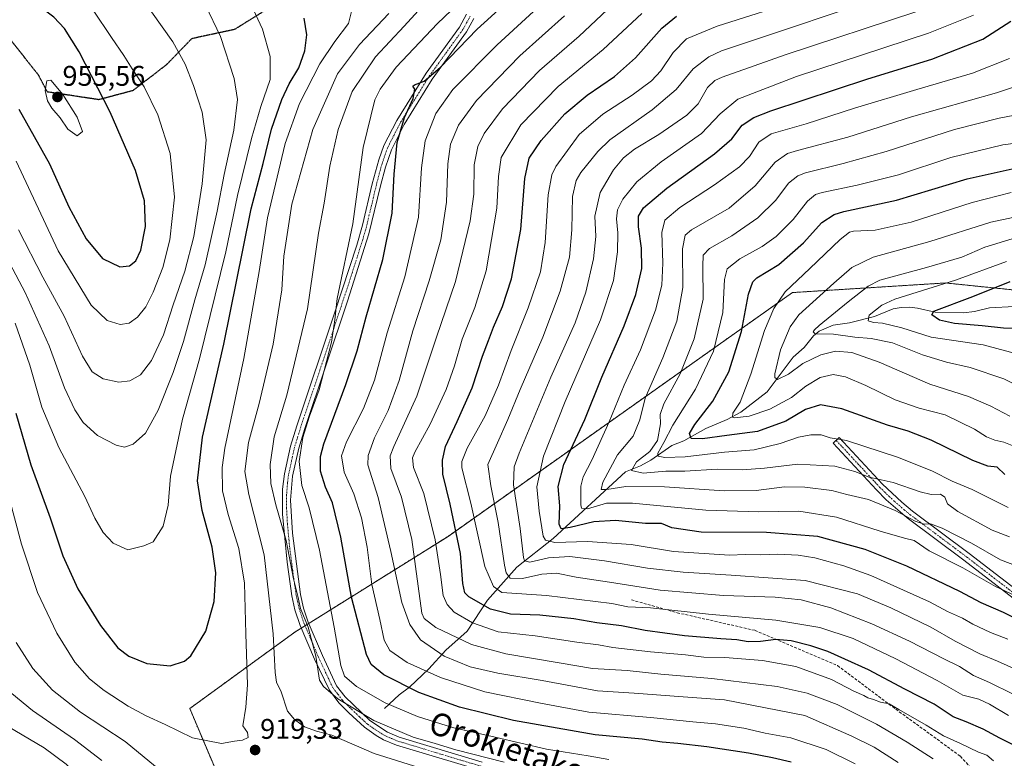
# Model space of a CAD drawing. Units: metres. Extents: x 600085 to 603513, y 4766179 to 4768543.
# Drawn here: x 601438 to 601784, y 4768152 to 4768412 of the extents above; entities that cross this region are included whole.
import ezdxf
from ezdxf.enums import TextEntityAlignment as Align

# ---------------------------------------------------------------- set-up
doc = ezdxf.new("R2010")
doc.units = ezdxf.units.M
doc.header["$MEASUREMENT"] = 0
for name, pattern in [('TRAZO_Y_PUNTO', [1, 0.5, -0.25, 0, -0.25]), ('TRAZOS', [0.75, 0.5, -0.25]), ('TRAZOS2', [0.375, 0.25, -0.125]), ('TRAZOSX2', [1.5, 1, -0.5])]:
    doc.linetypes.add(name, pattern=pattern)
for name, color, linetype, lineweight in [('Arbolado forestal', 92, 'TRAZOS', 0), ('Arbolado forestal CxS', 92, 'Continuous', 0), ('Camino', 19, 'Continuous', 0), ('Camino Cxs', 19, 'Continuous', 0), ('Camino eje', 39, 'TRAZO_Y_PUNTO', 13), ('Carátula', 7, 'Continuous', 5), ('Corriente natural lineal', 142, 'Continuous', 13), ('Curva de nivel maestra', 36, 'Continuous', 30), ('Curva de nivel normal', 36, 'Continuous', 0), ('Punto de cota en terreno', 7, 'Continuous', 0), ('Ruta', 19, 'TRAZOS2', 30), ('Rótulo de punto de cota en terreno', 19, 'Continuous', 0), ('Senda', 19, 'TRAZOSX2', 0), ('Texto cartográfico', 19, 'Continuous', 0)]:
    doc.layers.add(name, color=color, linetype=linetype, lineweight=lineweight)
doc.styles.add('Arial', font='txt', dxfattribs={"height": 0.2})

# ---------------------------------------------------------------- blocks, each defined once
blk = doc.blocks.new('*U151')
at = {"layer": 'Arbolado forestal CxS', "color": 92, "linetype": 'Continuous', "lineweight": 0}
blk.add_polyline3d([(601829.35, 4768312.75, 796.43), (601763.67, 4768319.49, 804.85), (601709.77, 4768316.12, 818.28), (601588.51, 4768230.23, 877.24), (601534.62, 4768196.55, 911.32), (601497.57, 4768169.6, 922.11), (601516.09, 4768125.81, 919.01), (601583.46, 4768114.03, 931.09), (601672.72, 4768087.08, 934.62), (601760.29, 4768055.08, 919.26), (601829.34, 4768019.71, 905.95)], dxfattribs=at)
blk = doc.blocks.new('*U152')
at = {"layer": 'Curva de nivel normal', "color": 36, "linetype": 'Continuous', "lineweight": 0}
blk.add_polyline3d([(601436.15, 4768305.28, 930), (601441.24, 4768290.52, 930), (601445.48, 4768275.78, 930), (601451.5, 4768261.59, 930), (601460.61, 4768244.26, 930), (601464.15, 4768236.67, 930), (601467.11, 4768231.6, 930), (601470.61, 4768227.8, 930), (601475.77, 4768225.55, 930), (601481.46, 4768226.91, 930), (601484.66, 4768228.36, 930), (601488.23, 4768233.89, 930), (601489.98, 4768241.28, 930), (601490.78, 4768251.4, 930), (601494.98, 4768271.49, 930), (601501.06, 4768292.75, 930), (601510.27, 4768330.41, 930), (601514.33, 4768350.32, 930), (601519.33, 4768370.4, 930), (601522.65, 4768381.6, 930), (601525.85, 4768391.19, 930), (601525.91, 4768399.3, 930), (601523.19, 4768408.87, 930), (601515.91, 4768424.59, 930)], dxfattribs=at)
blk = doc.blocks.new('*U154')
at = {"layer": 'Curva de nivel normal', "color": 36, "linetype": 'Continuous', "lineweight": 0}
blk.add_polyline3d([(601436.46, 4768362.45, 945), (601451.22, 4768330.86, 945), (601462.9, 4768311.64, 945), (601468.46, 4768306.32, 945), (601473.09, 4768304.84, 945), (601476.29, 4768305.28, 945), (601479.23, 4768307.49, 945), (601482.1, 4768311.07, 945), (601484.71, 4768316.2, 945), (601488.08, 4768324.91, 945), (601490.57, 4768334.69, 945), (601492.23, 4768349.7, 945), (601490.62, 4768365.04, 945), (601486.35, 4768378.67, 945), (601481.51, 4768388.6, 945), (601477.26, 4768394.91, 945), (601474.4, 4768399.57, 945), (601469.99, 4768405.9, 945), (601463.53, 4768415.6, 945), (601453.54, 4768427.54, 945), (601439.26, 4768440.9, 945), (601425.27, 4768455.25, 945)], dxfattribs=at)
blk = doc.blocks.new('*U157')
at = {"layer": 'Curva de nivel normal', "color": 36, "linetype": 'Continuous', "lineweight": 0}
blk.add_polyline3d([(601785.9, 4768167.15, 870), (601779.18, 4768171.18, 870), (601775.35, 4768172.88, 870), (601769.8, 4768174.34, 870), (601760.72, 4768179.45, 870), (601746.16, 4768187.16, 870), (601731.14, 4768194.32, 870), (601719.47, 4768198.15, 870), (601703.87, 4768200.72, 870), (601680.21, 4768202.9, 870), (601659.77, 4768205.12, 870), (601651.83, 4768205.44, 870), (601646.18, 4768206.61, 870), (601623.23, 4768209.41, 870), (601607.42, 4768210.43, 870), (601604.53, 4768212.57, 870), (601601.49, 4768219.61, 870), (601596.55, 4768241.94, 870), (601593.36, 4768254.44, 870), (601593.34, 4768256.62, 870), (601595.27, 4768261.26, 870), (601601.59, 4768272.7, 870), (601606.32, 4768283.55, 870), (601610.74, 4768295.75, 870), (601616.73, 4768310.76, 870), (601621.03, 4768323.45, 870), (601622.76, 4768333.79, 870), (601623.79, 4768350.57, 870), (601625.01, 4768357.54, 870), (601626.47, 4768360.57, 870), (601634.68, 4768371.82, 870), (601643.07, 4768379, 870), (601653.35, 4768385.66, 870), (601660.14, 4768390.7, 870), (601663.4, 4768394.24, 870), (601667.79, 4768400.65, 870), (601672.51, 4768405.43, 870), (601683.23, 4768409.95, 870), (601713.62, 4768419.64, 870)], dxfattribs=at)
blk = doc.blocks.new('*U162')
at = {"layer": 'Curva de nivel normal', "color": 36, "linetype": 'Continuous', "lineweight": 0}
blk.add_polyline3d([(601792.1, 4768207.57, 845), (601781.25, 4768212.6, 845), (601769.72, 4768219.12, 845), (601757.92, 4768225.16, 845), (601752.68, 4768228.75, 845), (601749.24, 4768229.6, 845), (601740.63, 4768232.06, 845), (601725.29, 4768236.95, 845), (601712.06, 4768239.08, 845), (601697.94, 4768238.92, 845), (601679.23, 4768239.47, 845), (601653.43, 4768241.93, 845), (601644.35, 4768241.92, 845), (601637.64, 4768239.98, 845), (601635.55, 4768240.22, 845), (601635.22, 4768241.4, 845), (601635.22, 4768247.93, 845), (601636.05, 4768251.19, 845), (601639.18, 4768257.14, 845), (601645.2, 4768270.62, 845), (601650.49, 4768283.45, 845), (601656.32, 4768295.96, 845), (601661.53, 4768309.86, 845), (601663.74, 4768318.73, 845), (601664.13, 4768326.53, 845), (601663.76, 4768337.24, 845), (601664.83, 4768341.57, 845), (601670.12, 4768346.12, 845), (601682.39, 4768354.07, 845), (601691.1, 4768360.45, 845), (601694.62, 4768364.03, 845), (601697.91, 4768369.14, 845), (601702.24, 4768371.99, 845), (601714.58, 4768375.6, 845), (601731.57, 4768381.12, 845), (601753.56, 4768387.62, 845), (601773.21, 4768393.35, 845), (601786.23, 4768398.57, 845)], dxfattribs=at)
blk = doc.blocks.new('*U166')
at = {"layer": 'Curva de nivel normal', "color": 36, "linetype": 'Continuous', "lineweight": 0}
blk.add_polyline3d([(601437.26, 4768338.25, 940), (601445.82, 4768321.51, 940), (601453.37, 4768307.77, 940), (601459.76, 4768293.75, 940), (601463.22, 4768288.21, 940), (601467.05, 4768285.71, 940), (601472.66, 4768284.56, 940), (601476.42, 4768285, 940), (601480.18, 4768287.18, 940), (601484.05, 4768292.16, 940), (601488.33, 4768301.24, 940), (601491.73, 4768311.74, 940), (601495.88, 4768323.67, 940), (601499.04, 4768335.87, 940), (601501.96, 4768354.36, 940), (601503.34, 4768369.91, 940), (601502, 4768379.66, 940), (601498.92, 4768389.1, 940), (601496, 4768396.53, 940), (601491.56, 4768404.4, 940), (601484.14, 4768414.95, 940), (601475.72, 4768425.39, 940), (601460.24, 4768440.88, 940), (601423.71, 4768473.32, 940)], dxfattribs=at)
blk = doc.blocks.new('*U169')
at = {"layer": 'Curva de nivel normal', "color": 36, "linetype": 'Continuous', "lineweight": 0}
blk.add_polyline3d([(601780.56, 4768151.24, 880), (601778.23, 4768153.22, 880), (601775.3, 4768154.22, 880), (601768.94, 4768157.33, 880), (601762.96, 4768159.96, 880), (601756.81, 4768163.74, 880), (601747.24, 4768169.24, 880), (601743.88, 4768171.23, 880), (601740.83, 4768171.82, 880), (601738.28, 4768172.84, 880), (601736.36, 4768173.35, 880), (601734.87, 4768174.23, 880), (601731.38, 4768175.73, 880), (601723.47, 4768179.8, 880), (601710.96, 4768184.43, 880), (601699.23, 4768186.51, 880), (601685.94, 4768187.55, 880), (601678.61, 4768187.72, 880), (601672.12, 4768188.5, 880), (601659.78, 4768189.54, 880), (601646.57, 4768191.05, 880), (601641.46, 4768191.99, 880), (601633.86, 4768193, 880), (601619.18, 4768195.18, 880), (601606.22, 4768196.65, 880), (601597.11, 4768199.75, 880), (601590.71, 4768203.55, 880), (601588.24, 4768206.22, 880), (601586.82, 4768209.46, 880), (601585.84, 4768216.83, 880), (601584.04, 4768229.08, 880), (601580.04, 4768245.3, 880), (601576.34, 4768254.49, 880), (601576.03, 4768257.89, 880), (601576.81, 4768259.91, 880), (601582.26, 4768269.82, 880), (601587.91, 4768282.01, 880), (601590.82, 4768290.32, 880), (601593.46, 4768299.68, 880), (601597.92, 4768310.8, 880), (601601.88, 4768323.83, 880), (601605.65, 4768345.8, 880), (601606.32, 4768357.05, 880), (601607.21, 4768363.66, 880), (601614.17, 4768375.24, 880), (601627.23, 4768388.74, 880), (601643.08, 4768401.74, 880), (601656.74, 4768414.44, 880)], dxfattribs=at)
blk = doc.blocks.new('*U170')
at = {"layer": 'Curva de nivel normal', "color": 36, "linetype": 'Continuous', "lineweight": 0}
blk.add_polyline3d([(601792.2, 4768181.67, 860), (601781.94, 4768186.3, 860), (601775.76, 4768188.84, 860), (601767.07, 4768193.34, 860), (601758.51, 4768198.26, 860), (601744.37, 4768205.12, 860), (601732.71, 4768209.95, 860), (601714.25, 4768214.66, 860), (601688.19, 4768216.54, 860), (601671.32, 4768217.68, 860), (601658.74, 4768219.09, 860), (601643.59, 4768221.65, 860), (601631.35, 4768223.16, 860), (601623.91, 4768222.65, 860), (601617.35, 4768221.2, 860), (601615.43, 4768221.58, 860), (601615.04, 4768222.86, 860), (601613.9, 4768233.03, 860), (601611.51, 4768248.44, 860), (601611.82, 4768254.72, 860), (601613.57, 4768259.57, 860), (601624.65, 4768286.37, 860), (601633.24, 4768305.43, 860), (601637.01, 4768316.2, 860), (601639.78, 4768328, 860), (601640.56, 4768335.89, 860), (601640.23, 4768343.03, 860), (601642.12, 4768351.34, 860), (601646.8, 4768359.34, 860), (601650.24, 4768363.55, 860), (601654.22, 4768366.64, 860), (601662.73, 4768371.84, 860), (601672.56, 4768378.57, 860), (601676.56, 4768382.6, 860), (601679.9, 4768388.32, 860), (601682.41, 4768390.76, 860), (601684.98, 4768391.99, 860), (601707.59, 4768399.96, 860), (601753.23, 4768414.99, 860)], dxfattribs=at)
blk = doc.blocks.new('*U172')
at = {"layer": 'Curva de nivel normal', "color": 36, "linetype": 'Continuous', "lineweight": 0}
for points in [[(601432.97, 4768176.5, 910), (601442.2, 4768168.87, 910), (601457.03, 4768158.7, 910), (601466.67, 4768151.34, 910)], [(601608.31, 4768150.72, 910), (601591.2, 4768155.11, 910), (601583.96, 4768157.3, 910), (601576.2, 4768159.54, 910), (601562.42, 4768165.43, 910), (601549.66, 4768173, 910), (601544.63, 4768177.38, 910), (601543.28, 4768179.62, 910), (601541.93, 4768188.1, 910), (601539.28, 4768198.28, 910), (601536.6, 4768204.82, 910), (601535.68, 4768209.23, 910), (601534.12, 4768215.25, 910), (601531.51, 4768228.78, 910), (601527.92, 4768241.32, 910), (601526.16, 4768248.83, 910), (601525.93, 4768255.5, 910), (601527.31, 4768265.25, 910), (601531.72, 4768279.97, 910), (601539.09, 4768310.34, 910), (601542.94, 4768337, 910), (601544.89, 4768347.63, 910), (601546.92, 4768360.67, 910), (601549.78, 4768373.57, 910), (601554.8, 4768386.91, 910), (601563.02, 4768399.16, 910), (601573.11, 4768409.92, 910), (601580.52, 4768418.15, 910)]]:
    blk.add_polyline3d(points, dxfattribs=at)
blk = doc.blocks.new('*U175')
at = {"layer": 'Curva de nivel normal', "color": 36, "linetype": 'Continuous', "lineweight": 0}
blk.add_polyline3d([(601787.14, 4768262.28, 820), (601784.16, 4768263.48, 820), (601781.02, 4768264.11, 820), (601778.15, 4768265.26, 820), (601773.91, 4768268, 820), (601763.58, 4768273.03, 820), (601754.41, 4768275.44, 820), (601745.95, 4768278.3, 820), (601735.66, 4768283.34, 820), (601728.4, 4768286.46, 820), (601724.07, 4768287.27, 820), (601719.52, 4768286.25, 820), (601714.45, 4768283.19, 820), (601709.4, 4768279.16, 820), (601701.85, 4768275.06, 820), (601694.52, 4768272.6, 820), (601689.42, 4768271.96, 820), (601688.68, 4768272.25, 820), (601688.76, 4768273.62, 820), (601691.42, 4768277.57, 820), (601695.17, 4768287.34, 820), (601699.93, 4768302.81, 820), (601703.24, 4768310.5, 820), (601707.19, 4768316.36, 820), (601715.9, 4768324.62, 820), (601726.56, 4768334.82, 820), (601729.82, 4768337.38, 820), (601731.29, 4768337.7, 820), (601738.91, 4768338.04, 820), (601751.62, 4768340.96, 820), (601773.09, 4768347.83, 820), (601786.76, 4768351.38, 820)], dxfattribs=at)
blk = doc.blocks.new('*U176')
at = {"layer": 'Curva de nivel normal', "color": 36, "linetype": 'Continuous', "lineweight": 0}
blk.add_polyline3d([(601785.71, 4768240.4, 830), (601773.1, 4768246.78, 830), (601766.05, 4768249.66, 830), (601759.08, 4768253.17, 830), (601747.13, 4768258.07, 830), (601728.76, 4768264.04, 830), (601723.06, 4768264.98, 830), (601719.9, 4768265.98, 830), (601716.23, 4768266.01, 830), (601711.86, 4768265.15, 830), (601705.4, 4768262.96, 830), (601696.35, 4768260.78, 830), (601685.89, 4768259.86, 830), (601672.06, 4768258.27, 830), (601664.9, 4768257.98, 830), (601662.5, 4768258.45, 830), (601662.4, 4768259.55, 830), (601664.47, 4768263.25, 830), (601667.64, 4768269.4, 830), (601675.59, 4768282.15, 830), (601681.96, 4768295.45, 830), (601685.31, 4768309.15, 830), (601685.81, 4768320.68, 830), (601686.8, 4768324.48, 830), (601691.23, 4768327.97, 830), (601699.1, 4768332.36, 830), (601704.06, 4768335.9, 830), (601709.99, 4768341.85, 830), (601715.12, 4768348.33, 830), (601717.91, 4768350.64, 830), (601720.22, 4768351.42, 830), (601732.58, 4768353.94, 830), (601747.12, 4768357.62, 830), (601765.51, 4768363.67, 830), (601783.9, 4768368.14, 830), (601804.9, 4768370.88, 830)], dxfattribs=at)
blk = doc.blocks.new('*U179')
at = {"layer": 'Curva de nivel normal', "color": 36, "linetype": 'Continuous', "lineweight": 0}
blk.add_polyline3d([(601425.4, 4768342.77, 935), (601439.65, 4768316.18, 935), (601448.12, 4768297.34, 935), (601453.51, 4768282.56, 935), (601457.15, 4768274.81, 935), (601460.06, 4768270.38, 935), (601465.06, 4768265.72, 935), (601471.65, 4768262.31, 935), (601474.63, 4768261.62, 935), (601477.6, 4768262.72, 935), (601482.04, 4768266.58, 935), (601486.46, 4768274.7, 935), (601491.77, 4768287.91, 935), (601495.37, 4768298.91, 935), (601499.37, 4768313.57, 935), (601503, 4768325.91, 935), (601507.17, 4768344.73, 935), (601509.69, 4768357.76, 935), (601513.09, 4768373.35, 935), (601514.4, 4768384.12, 935), (601513.18, 4768391.54, 935), (601508.41, 4768406.27, 935), (601503.12, 4768417.33, 935)], dxfattribs=at)
blk = doc.blocks.new('*U181')
at = {"layer": 'Curva de nivel normal', "color": 36, "linetype": 'Continuous', "lineweight": 0}
for points in [[(601436.44, 4768192.83, 915), (601442.34, 4768183.73, 915), (601449.29, 4768176.12, 915), (601459.13, 4768168.38, 915), (601474.79, 4768157.94, 915), (601485.54, 4768149.21, 915)], [(601590.18, 4768145.07, 915), (601562.55, 4768153.73, 915), (601547.6, 4768160.2, 915), (601542.17, 4768161.69, 915), (601537.95, 4768163.14, 915), (601534.46, 4768165.73, 915), (601531.98, 4768168.64, 915), (601529.81, 4768175.53, 915), (601528.17, 4768178.85, 915), (601527.6, 4768182.28, 915), (601526.93, 4768195.94, 915), (601523.78, 4768223.79, 915), (601518.34, 4768245.01, 915), (601516.98, 4768253.05, 915), (601518.28, 4768263.32, 915), (601521.96, 4768277.08, 915), (601526.9, 4768297.95, 915), (601529.96, 4768317.08, 915), (601530.68, 4768328.91, 915), (601533.54, 4768347.24, 915), (601540.95, 4768373.57, 915), (601549.57, 4768393.13, 915), (601557.32, 4768403.48, 915), (601567.64, 4768414.46, 915)]]:
    blk.add_polyline3d(points, dxfattribs=at)
blk = doc.blocks.new('*U183')
at = {"layer": 'Curva de nivel normal', "color": 36, "linetype": 'Continuous', "lineweight": 0}
blk.add_polyline3d([(601747.04, 4768150.58, 890), (601738.54, 4768155.96, 890), (601730.64, 4768159.85, 890), (601714.1, 4768167.12, 890), (601685.81, 4768172.7, 890), (601674.42, 4768173.44, 890), (601653.99, 4768175, 890), (601641.09, 4768175.88, 890), (601621.65, 4768179.46, 890), (601606.07, 4768182.02, 890), (601596.36, 4768184.34, 890), (601587.13, 4768188.01, 890), (601578.86, 4768193.76, 890), (601575.09, 4768199.23, 890), (601572.19, 4768207.01, 890), (601568.32, 4768224.9, 890), (601563.9, 4768243.94, 890), (601560.24, 4768255.49, 890), (601560.37, 4768258.68, 890), (601562.59, 4768264.93, 890), (601567.42, 4768274.54, 890), (601571.28, 4768285.12, 890), (601576.16, 4768302.65, 890), (601581.86, 4768320.25, 890), (601585.93, 4768334.64, 890), (601588.01, 4768347.95, 890), (601588.4, 4768361.4, 890), (601589.4, 4768368.43, 890), (601592.23, 4768375.12, 890), (601598.54, 4768383.78, 890), (601613.81, 4768399.47, 890), (601629.51, 4768413.54, 890)], dxfattribs=at)
blk = doc.blocks.new('*U184')
at = {"layer": 'Curva de nivel normal', "color": 36, "linetype": 'Continuous', "lineweight": 0}
blk.add_polyline3d([(601747.78, 4768422.56, 865), (601710.2, 4768409.68, 865), (601684.8, 4768401.26, 865), (601680.34, 4768399.16, 865), (601674.8, 4768394.88, 865), (601668.82, 4768387.61, 865), (601660.37, 4768380.53, 865), (601645.51, 4768369.9, 865), (601641.2, 4768365.83, 865), (601635.26, 4768358.4, 865), (601633.63, 4768355.53, 865), (601632.3, 4768349.91, 865), (601632.12, 4768338.27, 865), (601631.26, 4768328.58, 865), (601627.95, 4768316.57, 865), (601621.89, 4768300.35, 865), (601613.96, 4768282, 865), (601609.61, 4768271.35, 865), (601605.88, 4768263.24, 865), (601602.53, 4768255.57, 865), (601603.53, 4768248.04, 865), (601606.16, 4768235.1, 865), (601608.44, 4768220.05, 865), (601609.02, 4768217.42, 865), (601610.4, 4768215.54, 865), (601614.7, 4768215.44, 865), (601621.53, 4768216.98, 865), (601626.68, 4768217.23, 865), (601633.67, 4768215.92, 865), (601645.34, 4768214.13, 865), (601663.23, 4768211.32, 865), (601685.51, 4768209.46, 865), (601703.69, 4768208.84, 865), (601712.84, 4768207.86, 865), (601723.25, 4768205.06, 865), (601737.7, 4768199.46, 865), (601750.94, 4768193.3, 865), (601763.08, 4768187.06, 865), (601768.6, 4768184.42, 865), (601773.56, 4768181.25, 865), (601779.15, 4768178.82, 865), (601787.25, 4768174.79, 865)], dxfattribs=at)
blk = doc.blocks.new('*U188')
at = {"layer": 'Curva de nivel normal', "color": 36, "linetype": 'Continuous', "lineweight": 0}
blk.add_polyline3d([(601793.69, 4768281.03, 810), (601784.23, 4768285.78, 810), (601772.37, 4768289.74, 810), (601764.07, 4768291.55, 810), (601755.54, 4768294.15, 810), (601744.95, 4768298.36, 810), (601737.48, 4768299.96, 810), (601731.72, 4768300.37, 810), (601724.23, 4768301.5, 810), (601717.72, 4768301.61, 810), (601717.09, 4768302.26, 810), (601717.52, 4768302.94, 810), (601719.18, 4768304.55, 810), (601729.38, 4768312.91, 810), (601736.4, 4768318.35, 810), (601740.6, 4768320.52, 810), (601757, 4768324.94, 810), (601769.38, 4768328.6, 810), (601777.52, 4768332.07, 810), (601787.16, 4768335.04, 810)], dxfattribs=at)
blk = doc.blocks.new('*U194')
at = {"layer": 'Curva de nivel normal', "color": 36, "linetype": 'Continuous', "lineweight": 0}
blk.add_polyline3d([(601759.32, 4768151.94, 885), (601750.2, 4768157.72, 885), (601739.38, 4768164.12, 885), (601725.5, 4768170.98, 885), (601714.96, 4768175.05, 885), (601704.44, 4768177.32, 885), (601681.42, 4768180.13, 885), (601663.44, 4768181.74, 885), (601651.61, 4768183.03, 885), (601639.38, 4768183.74, 885), (601627.61, 4768185.68, 885), (601608.89, 4768188.91, 885), (601596.79, 4768192.13, 885), (601584.16, 4768198.16, 885), (601580.08, 4768201.26, 885), (601579.29, 4768203.25, 885), (601575.76, 4768229.18, 885), (601572.07, 4768244, 885), (601568.34, 4768254.19, 885), (601568.14, 4768258.66, 885), (601569.38, 4768261.91, 885), (601577.54, 4768279.57, 885), (601584.41, 4768300.42, 885), (601591.12, 4768319.96, 885), (601596.34, 4768341.42, 885), (601597.59, 4768350.75, 885), (601597.66, 4768361.07, 885), (601598.95, 4768367.58, 885), (601601.18, 4768372.09, 885), (601607.72, 4768380.81, 885), (601620.69, 4768394.34, 885), (601634.68, 4768406.41, 885), (601648.57, 4768419.55, 885)], dxfattribs=at)
blk = doc.blocks.new('*U203')
at = {"layer": 'Curva de nivel normal', "color": 36, "linetype": 'Continuous', "lineweight": 0}
blk.add_polyline3d([(601791.42, 4768293.83, 805), (601776.9, 4768297.76, 805), (601758.56, 4768300.43, 805), (601748.29, 4768303.67, 805), (601741.48, 4768305.32, 805), (601738.29, 4768305.55, 805), (601736.43, 4768306.17, 805), (601736.78, 4768308.14, 805), (601741.27, 4768311.63, 805), (601745.8, 4768313.77, 805), (601767.14, 4768320.46, 805), (601785.16, 4768327, 805)], dxfattribs=at)
blk = doc.blocks.new('*U208')
at = {"layer": 'Curva de nivel normal', "color": 36, "linetype": 'Continuous', "lineweight": 0}
for points in [[(601433.35, 4768163.43, 905), (601446.34, 4768155.73, 905), (601454.05, 4768150.05, 905), (601461.23, 4768142.56, 905), (601467.68, 4768134.01, 905), (601473.96, 4768123.28, 905), (601478.86, 4768111.48, 905), (601482.26, 4768096.77, 905), (601484.09, 4768078.39, 905), (601483.96, 4768055.64, 905), (601483.13, 4768036.8, 905), (601482.7, 4768029.37, 905), (601483.55, 4768019.06, 905), (601483.45, 4767999.16, 905), (601482.22, 4767987.26, 905), (601476.01, 4767962.72, 905), (601471.24, 4767952.01, 905), (601466.91, 4767945.81, 905), (601463.96, 4767940.39, 905), (601459.47, 4767930.71, 905), (601451.47, 4767917.96, 905), (601442.93, 4767903.3, 905), (601437.12, 4767891.61, 905)], [(601645.11, 4768151.68, 905), (601637.87, 4768152.94, 905), (601623.21, 4768155.32, 905), (601605.08, 4768159.48, 905), (601590.09, 4768162.87, 905), (601577.74, 4768166.75, 905), (601566.32, 4768171.66, 905), (601556.27, 4768177.36, 905), (601552.11, 4768181.02, 905), (601550.71, 4768184.76, 905), (601548.43, 4768198.28, 905), (601543.23, 4768225.42, 905), (601539.58, 4768240.32, 905), (601536.99, 4768248.11, 905), (601536.12, 4768256.62, 905), (601537.36, 4768265.06, 905), (601539.77, 4768272.53, 905), (601543.17, 4768281.84, 905), (601547.54, 4768298.7, 905), (601548.6, 4768306.56, 905), (601549.43, 4768314, 905), (601554.95, 4768340.28, 905), (601558.59, 4768367.21, 905), (601562.77, 4768384.01, 905), (601564.58, 4768387.8, 905), (601570.29, 4768395.51, 905), (601584.78, 4768410.88, 905), (601594.4, 4768420.12, 905)]]:
    blk.add_polyline3d(points, dxfattribs=at)
blk = doc.blocks.new('*U209')
at = {"layer": 'Curva de nivel normal', "color": 36, "linetype": 'Continuous', "lineweight": 0}
blk.add_polyline3d([(601431.84, 4768251.75, 920), (601438.34, 4768227.46, 920), (601443.98, 4768210.44, 920), (601450.76, 4768196.13, 920), (601457.12, 4768185.97, 920), (601462.3, 4768180.02, 920), (601467.4, 4768175.99, 920), (601475.92, 4768170.48, 920), (601482.17, 4768167.06, 920), (601488.87, 4768164.01, 920), (601498.58, 4768159.34, 920), (601508.77, 4768157.33, 920), (601513.37, 4768158.12, 920), (601516.14, 4768158.46, 920), (601518.1, 4768159.45, 920), (601517.9, 4768161.21, 920), (601516.21, 4768163.56, 920), (601517.34, 4768170.04, 920), (601517.86, 4768177.97, 920), (601517.3, 4768195.86, 920), (601516.82, 4768213.74, 920), (601514.87, 4768225.92, 920), (601511.05, 4768237.92, 920), (601509.14, 4768246.26, 920), (601509.01, 4768254.49, 920), (601509.88, 4768261.28, 920), (601516.58, 4768292.92, 920), (601521.98, 4768323.48, 920), (601524.91, 4768342.49, 920), (601531.14, 4768368.65, 920), (601536.17, 4768382.76, 920), (601543.4, 4768396.67, 920), (601548.61, 4768404.58, 920), (601553.49, 4768410.9, 920), (601554.62, 4768415.6, 920)], dxfattribs=at)
blk = doc.blocks.new('*U212')
at = {"layer": 'Curva de nivel normal', "color": 36, "linetype": 'Continuous', "lineweight": 0}
blk.add_polyline3d([(601788.94, 4768219.8, 840), (601783.02, 4768221.95, 840), (601772.84, 4768227.82, 840), (601762.53, 4768233.17, 840), (601758.36, 4768234.7, 840), (601756.18, 4768234.49, 840), (601753.03, 4768235.55, 840), (601745.9, 4768239.33, 840), (601736.55, 4768243.21, 840), (601728.95, 4768245.05, 840), (601723.68, 4768246.36, 840), (601714.15, 4768247.62, 840), (601707, 4768247.64, 840), (601697.01, 4768246.43, 840), (601685.68, 4768246.31, 840), (601664.68, 4768247.64, 840), (601651.1, 4768247.79, 840), (601644.37, 4768246.75, 840), (601642.39, 4768246.71, 840), (601643.05, 4768249.31, 840), (601648.22, 4768258.91, 840), (601653.69, 4768265.51, 840), (601656.05, 4768271.27, 840), (601657.93, 4768278.98, 840), (601664.14, 4768293.08, 840), (601669.07, 4768306.08, 840), (601671.18, 4768317.86, 840), (601671.05, 4768331.54, 840), (601672.04, 4768336.29, 840), (601674.24, 4768338.17, 840), (601687.47, 4768345.89, 840), (601696.66, 4768353.74, 840), (601703.66, 4768362.01, 840), (601708.05, 4768365.05, 840), (601711.51, 4768366.21, 840), (601729.22, 4768370.89, 840), (601751.68, 4768378.03, 840), (601781.63, 4768386.49, 840), (601793.99, 4768390.56, 840)], dxfattribs=at)
blk = doc.blocks.new('*U213')
at = {"layer": 'Curva de nivel normal', "color": 36, "linetype": 'Continuous', "lineweight": 0}
blk.add_polyline3d([(601786.36, 4768272.62, 815), (601779.65, 4768276.08, 815), (601771.79, 4768279.52, 815), (601758.13, 4768283.81, 815), (601740.27, 4768291.61, 815), (601730.69, 4768295.03, 815), (601724.92, 4768295.49, 815), (601719.79, 4768294.24, 815), (601713.46, 4768291.11, 815), (601708.33, 4768287.42, 815), (601704.56, 4768285.55, 815), (601703.57, 4768286.17, 815), (601703.58, 4768287.46, 815), (601705.54, 4768295.93, 815), (601709.03, 4768304.04, 815), (601712.02, 4768308.31, 815), (601724.3, 4768319.44, 815), (601730.66, 4768324.96, 815), (601738.19, 4768328.54, 815), (601758.12, 4768334.13, 815), (601779.59, 4768340.93, 815), (601795.65, 4768344.28, 815)], dxfattribs=at)
blk = doc.blocks.new('*U220')
at = {"layer": 'Curva de nivel normal', "color": 36, "linetype": 'Continuous', "lineweight": 0}
blk.add_polyline3d([(601785.56, 4768194.01, 855), (601779.56, 4768196.4, 855), (601773.25, 4768199.29, 855), (601769.67, 4768201.41, 855), (601764.38, 4768203.76, 855), (601758.08, 4768207.24, 855), (601737.42, 4768216.46, 855), (601727.82, 4768219.84, 855), (601717.69, 4768222.7, 855), (601711.8, 4768223.63, 855), (601704.67, 4768223.92, 855), (601698.54, 4768223.71, 855), (601693.16, 4768223.84, 855), (601687.64, 4768223.59, 855), (601667.91, 4768224.93, 855), (601653, 4768227.43, 855), (601637.62, 4768228.48, 855), (601626.12, 4768228.04, 855), (601622.84, 4768228.87, 855), (601622.02, 4768230.36, 855), (601620.63, 4768239.14, 855), (601619.83, 4768247.66, 855), (601622.1, 4768258.46, 855), (601629.79, 4768277.79, 855), (601642.2, 4768306.57, 855), (601646.75, 4768320.37, 855), (601648.19, 4768330.49, 855), (601648.3, 4768337.17, 855), (601647.79, 4768342.13, 855), (601648.13, 4768345.31, 855), (601650.01, 4768348.96, 855), (601655.04, 4768355.09, 855), (601663.61, 4768362.21, 855), (601677.8, 4768372.12, 855), (601684.38, 4768379.06, 855), (601690.58, 4768384.27, 855), (601711.24, 4768392.24, 855), (601757.63, 4768407.52, 855), (601773.5, 4768413.78, 855)], dxfattribs=at)
blk = doc.blocks.new('*U221')
at = {"layer": 'Curva de nivel normal', "color": 36, "linetype": 'Continuous', "lineweight": 0}
blk.add_polyline3d([(601731.81, 4768150.14, 895), (601721.62, 4768155.23, 895), (601709.17, 4768159.24, 895), (601700.2, 4768160.98, 895), (601692.71, 4768162.73, 895), (601682.66, 4768164.24, 895), (601674.65, 4768164.92, 895), (601659.74, 4768166.45, 895), (601638.14, 4768168.36, 895), (601621.02, 4768171.5, 895), (601601.5, 4768175.51, 895), (601585.83, 4768180.5, 895), (601574.15, 4768185.83, 895), (601567.98, 4768190, 895), (601565.99, 4768193.67, 895), (601564.47, 4768200.97, 895), (601561.71, 4768213.35, 895), (601560, 4768226.5, 895), (601558.01, 4768236.78, 895), (601555.36, 4768245.22, 895), (601551.96, 4768252.91, 895), (601551.04, 4768258.57, 895), (601552.72, 4768263.5, 895), (601558.78, 4768275.26, 895), (601562.57, 4768285.23, 895), (601567.13, 4768301.94, 895), (601573.25, 4768321.66, 895), (601578.06, 4768342.71, 895), (601579.18, 4768360.06, 895), (601580.46, 4768369.61, 895), (601584.18, 4768379.22, 895), (601590.24, 4768387.61, 895), (601605.85, 4768403.35, 895), (601627.14, 4768423.07, 895)], dxfattribs=at)
blk = doc.blocks.new('*U223')
at = {"layer": 'Curva de nivel normal', "color": 36, "linetype": 'Continuous', "lineweight": 0}
blk.add_polyline3d([(601786.23, 4768230.05, 835), (601780.08, 4768232.45, 835), (601767.97, 4768238.97, 835), (601764.31, 4768241.67, 835), (601763.42, 4768244.1, 835), (601761.86, 4768245.15, 835), (601758.6, 4768245.03, 835), (601754.7, 4768245.96, 835), (601745.26, 4768249.26, 835), (601736.77, 4768251.11, 835), (601731.74, 4768253.08, 835), (601724.67, 4768255.01, 835), (601711.68, 4768255.69, 835), (601699.89, 4768254.27, 835), (601692.02, 4768253.66, 835), (601683.23, 4768253.91, 835), (601671.9, 4768253.24, 835), (601665.23, 4768253.19, 835), (601657.2, 4768252.49, 835), (601653.09, 4768253.42, 835), (601654.86, 4768256.46, 835), (601659.58, 4768260.16, 835), (601662.22, 4768264.01, 835), (601663.37, 4768269.9, 835), (601663.17, 4768273.16, 835), (601664.51, 4768276.97, 835), (601670.21, 4768287.5, 835), (601675.22, 4768299.79, 835), (601678.33, 4768313.85, 835), (601678.22, 4768325.39, 835), (601678.3, 4768329.24, 835), (601680.54, 4768331.65, 835), (601688.39, 4768336.1, 835), (601697.56, 4768342.45, 835), (601703.95, 4768348.69, 835), (601708.44, 4768354.63, 835), (601711.62, 4768357.23, 835), (601714.34, 4768358.29, 835), (601727.68, 4768361.52, 835), (601742.8, 4768365.81, 835), (601766.78, 4768373.53, 835), (601782.6, 4768377.54, 835), (601796.04, 4768380.13, 835)], dxfattribs=at)
blk = doc.blocks.new('*U228')
at = {"layer": 'Curva de nivel maestra', "color": 36, "linetype": 'Continuous', "lineweight": 30}
blk.add_polyline3d([(601790.8, 4768155.19, 875), (601782.78, 4768159.13, 875), (601776.96, 4768162.31, 875), (601770.89, 4768164.91, 875), (601766.36, 4768166.71, 875), (601759.68, 4768171.11, 875), (601749.39, 4768176.38, 875), (601736.5, 4768183.26, 875), (601728.2, 4768187.01, 875), (601722.25, 4768189.75, 875), (601716.25, 4768191.72, 875), (601709.29, 4768193.47, 875), (601703.98, 4768193.91, 875), (601698.56, 4768193.17, 875), (601694.23, 4768193.12, 875), (601690.23, 4768193.83, 875), (601684.54, 4768194.12, 875), (601671.82, 4768195.26, 875), (601657.88, 4768197.08, 875), (601649.57, 4768198.71, 875), (601640.89, 4768199.81, 875), (601632.84, 4768201.2, 875), (601620.78, 4768202.52, 875), (601610.46, 4768202.85, 875), (601603.46, 4768204.6, 875), (601595.78, 4768208.92, 875), (601594.47, 4768210.3, 875), (601593.68, 4768213.69, 875), (601592.87, 4768224.21, 875), (601589.22, 4768241.53, 875), (601586.66, 4768252.2, 875), (601586.51, 4768257.09, 875), (601587.59, 4768261.84, 875), (601591.7, 4768270.74, 875), (601596.99, 4768282.57, 875), (601600.62, 4768293.74, 875), (601602.81, 4768299.24, 875), (601604.5, 4768303.91, 875), (601607.64, 4768311.24, 875), (601610.84, 4768321, 875), (601614.2, 4768338.28, 875), (601615.51, 4768356.33, 875), (601617.12, 4768363.48, 875), (601621.33, 4768369.66, 875), (601629.63, 4768379.07, 875), (601637.45, 4768385.64, 875), (601647.16, 4768392.25, 875), (601654.53, 4768398.82, 875), (601663.76, 4768409.23, 875), (601668.92, 4768413.45, 875)], dxfattribs=at)
blk = doc.blocks.new('*U231')
at = {"layer": 'Curva de nivel maestra', "color": 36, "linetype": 'Continuous', "lineweight": 30}
blk.add_polyline3d([(601784.61, 4768252.03, 825), (601781.9, 4768254.6, 825), (601778.58, 4768254.96, 825), (601773.3, 4768256.94, 825), (601758.58, 4768264.13, 825), (601750.56, 4768267.28, 825), (601743.23, 4768269.4, 825), (601727.16, 4768275.14, 825), (601719.64, 4768276.53, 825), (601714.32, 4768274.91, 825), (601707.5, 4768270.83, 825), (601697.48, 4768267.19, 825), (601686.62, 4768265.76, 825), (601678.08, 4768264.54, 825), (601674.08, 4768264.76, 825), (601673.56, 4768266.42, 825), (601675.43, 4768269.65, 825), (601681.76, 4768277.88, 825), (601687.37, 4768288.22, 825), (601691.78, 4768302.38, 825), (601694.26, 4768315.51, 825), (601695.79, 4768319.88, 825), (601697.19, 4768321.26, 825), (601704.98, 4768325.99, 825), (601713.68, 4768333.63, 825), (601720.14, 4768340.78, 825), (601724.52, 4768343.6, 825), (601727.92, 4768344.64, 825), (601746.37, 4768348.71, 825), (601771.29, 4768356.15, 825), (601789.23, 4768360.14, 825)], dxfattribs=at)
blk = doc.blocks.new('*U232')
at = {"layer": 'Curva de nivel maestra', "color": 36, "linetype": 'Continuous', "lineweight": 30}
blk.add_polyline3d([(601709.38, 4768150.74, 900), (601702.75, 4768152.2, 900), (601694.35, 4768153.92, 900), (601679.6, 4768156.06, 900), (601669.4, 4768157.28, 900), (601663.94, 4768157.71, 900), (601656.83, 4768158.77, 900), (601640.3, 4768160.3, 900), (601611.51, 4768165.44, 900), (601592.57, 4768170.1, 900), (601578.24, 4768175.31, 900), (601565.88, 4768181.51, 900), (601561.44, 4768185.17, 900), (601559.78, 4768188.62, 900), (601554.52, 4768208.87, 900), (601550.8, 4768229.91, 900), (601547.78, 4768242, 900), (601545.41, 4768247.58, 900), (601543.56, 4768253.24, 900), (601543.55, 4768258.32, 900), (601544.75, 4768262.87, 900), (601552.58, 4768283.76, 900), (601556.52, 4768295.54, 900), (601559.65, 4768307.57, 900), (601565.53, 4768327.75, 900), (601568.82, 4768344.14, 900), (601569.51, 4768357.84, 900), (601570.66, 4768369, 900), (601573.18, 4768377.76, 900), (601576.2, 4768384.52, 900), (601576.88, 4768387.8, 900), (601576.08, 4768388.78, 900), (601576.73, 4768389.32, 900), (601580.15, 4768390.53, 900), (601585.69, 4768395.39, 900), (601598.75, 4768408.9, 900), (601613.72, 4768422.56, 900)], dxfattribs=at)
blk = doc.blocks.new('*U234')
at = {"layer": 'Curva de nivel maestra', "color": 36, "linetype": 'Continuous', "lineweight": 30}
blk.add_polyline3d([(601436.31, 4768273.63, 925), (601441.62, 4768255.46, 925), (601448.38, 4768236.72, 925), (601452.85, 4768223.44, 925), (601458.13, 4768211.73, 925), (601466.14, 4768198.81, 925), (601472.31, 4768190.97, 925), (601476.07, 4768188.05, 925), (601482.52, 4768185.45, 925), (601490.64, 4768184.59, 925), (601495.67, 4768186.33, 925), (601497.91, 4768188.13, 925), (601503.24, 4768196.84, 925), (601506.13, 4768207.27, 925), (601506.72, 4768217.35, 925), (601505.46, 4768226.47, 925), (601501.98, 4768239.38, 925), (601500.3, 4768249.78, 925), (601502.1, 4768265.24, 925), (601509.57, 4768297.91, 925), (601516.42, 4768331.58, 925), (601519.16, 4768345.61, 925), (601523.47, 4768361.58, 925), (601526.33, 4768373.62, 925), (601530.03, 4768384.11, 925), (601532.63, 4768389.66, 925), (601535.93, 4768395.25, 925), (601538.04, 4768401.24, 925), (601538.74, 4768406.93, 925), (601537.84, 4768412.72, 925)], dxfattribs=at)
blk = doc.blocks.new('*U235')
at = {"layer": 'Curva de nivel maestra', "color": 36, "linetype": 'Continuous', "lineweight": 30}
blk.add_polyline3d([(601797.9, 4768196.48, 850), (601784.14, 4768203.47, 850), (601776.19, 4768206.82, 850), (601768.74, 4768210.82, 850), (601750.01, 4768219.71, 850), (601735.34, 4768225.63, 850), (601718.7, 4768230.16, 850), (601700.61, 4768231.59, 850), (601677.67, 4768231.76, 850), (601667.26, 4768233.3, 850), (601663.72, 4768234.74, 850), (601657.98, 4768234.83, 850), (601647.51, 4768235.86, 850), (601639.86, 4768235.37, 850), (601631.48, 4768233.4, 850), (601628.38, 4768232.86, 850), (601627.66, 4768234.5, 850), (601627.89, 4768241.05, 850), (601627.34, 4768247.76, 850), (601629.29, 4768255.59, 850), (601636.65, 4768271.39, 850), (601642.7, 4768286.36, 850), (601650.5, 4768304.41, 850), (601654.66, 4768315.47, 850), (601656.7, 4768324.57, 850), (601656.68, 4768331.74, 850), (601655.54, 4768339.23, 850), (601655.61, 4768343.07, 850), (601657.38, 4768345.91, 850), (601665.58, 4768352.91, 850), (601682.31, 4768364.98, 850), (601688.48, 4768370.27, 850), (601692.02, 4768375.04, 850), (601696.19, 4768377.8, 850), (601702.22, 4768380.12, 850), (601736.37, 4768391.45, 850), (601758.84, 4768398.37, 850), (601776.76, 4768405.42, 850), (601786.69, 4768411.67, 850)], dxfattribs=at)
blk = doc.blocks.new('*U236')
at = {"layer": 'Curva de nivel maestra', "color": 36, "linetype": 'Continuous', "lineweight": 30}
blk.add_polyline3d([(601790.58, 4768303.42, 800), (601784.1, 4768303.59, 800), (601776.56, 4768304.39, 800), (601766.84, 4768305.22, 800), (601761.58, 4768306.37, 800), (601758.83, 4768308.25, 800), (601759.57, 4768309.58, 800), (601773.34, 4768314.76, 800), (601786.48, 4768320.05, 800)], dxfattribs=at)
blk = doc.blocks.new('5PATER')
at = {"layer": 'Carátula', "linetype": 'Continuous', "lineweight": 5}
h = blk.add_hatch(color=250, dxfattribs=at)
edge = h.paths.add_edge_path()
edge.add_ellipse((0, 0.01), major_axis=(-1.33, -1.34), ratio=0.999422, start_angle=0, end_angle=360)

msp = doc.modelspace()

# ---------------------------------------------------------------- linework, layer by layer
at = {"layer": 'Arbolado forestal', "color": 92, "linetype": 'TRAZOS', "lineweight": 0}
msp.add_polyline3d([(601826.97, 4768020.93, 906.56), (601760.29, 4768055.08, 919.26), (601672.72, 4768087.08, 934.62), (601583.46, 4768114.03, 931.09), (601516.09, 4768125.81, 919.01), (601497.56, 4768169.6, 922.11), (601534.62, 4768196.55, 911.32), (601536.89, 4768197.97, 910.46), (601538.17, 4768198.77, 910.1), (601539.46, 4768199.57, 909.72), (601588.51, 4768230.23, 877.24), (601709.77, 4768316.12, 818.28), (601763.67, 4768319.49, 804.85), (601829.35, 4768312.76, 796.43)], dxfattribs=at)
at = {"layer": 'Arbolado forestal CxS', "color": 92, "linetype": 'Continuous', "lineweight": 0}
msp.add_polyline3d([(601829.34, 4768019.71, 905.95), (601760.29, 4768055.08, 919.26), (601672.72, 4768087.08, 934.62), (601583.46, 4768114.03, 931.09), (601516.09, 4768125.81, 919.01), (601497.57, 4768169.6, 922.11), (601534.62, 4768196.55, 911.32), (601588.51, 4768230.23, 877.24), (601709.77, 4768316.12, 818.28), (601763.67, 4768319.49, 804.85), (601829.35, 4768312.75, 796.43)], dxfattribs=at)
at = {"layer": 'Camino', "color": 19, "linetype": 'Continuous', "lineweight": 0}
for points in [[(601604.5, 4768146.43, 912.8), (601570.31, 4768156.72, 911.75), (601565.79, 4768158.62, 911.68), (601563.19, 4768160.09, 911.2), (601559.13, 4768163.02, 911.19), (601553.57, 4768168.05, 910.38), (601550.11, 4768171.67, 910.11), (601546.72, 4768176.05, 910.11), (601541.54, 4768187.04, 910.29), (601536.49, 4768198.9, 910.48), (601534.63, 4768204.41, 910.85), (601533.56, 4768209.28, 911), (601531.82, 4768221.18, 911.03), (601530.21, 4768238.01, 909.29), (601530.22, 4768246.9, 908.3), (601530.88, 4768252.28, 907.84), (601533.02, 4768262.04, 906.87), (601535.22, 4768269.21, 906.91), (601548.64, 4768309.23, 904.88), (601556.35, 4768332.83, 903.92), (601558.39, 4768339.84, 903.74), (601561.84, 4768354.44, 902.39), (601564.12, 4768362.88, 902.14), (601565.93, 4768367.88, 901.22), (601570.47, 4768376.78, 900.49), (601580.82, 4768393.44, 900.22), (601592.51, 4768409.57, 901.48), (601595.04, 4768414.23, 902.32)], [(601597.61, 4768412.66, 901.46), (601595.05, 4768407.97, 900.63), (601582.97, 4768391.26, 899.03), (601573.09, 4768375.31, 899.77), (601568.57, 4768366.4, 900.42), (601566.47, 4768360.23, 901.26), (601564.75, 4768353.7, 901.63), (601560.67, 4768336.8, 903.02), (601553.06, 4768313.03, 903.78), (601538.08, 4768268.29, 905.51), (601535.93, 4768261.28, 905.55), (601533.79, 4768251.44, 906.38), (601533.09, 4768242.96, 907.63), (601533.7, 4768231.39, 908.83), (601536.52, 4768209.8, 909.59), (601537.6, 4768204.94, 909.67), (601539.29, 4768199.97, 909.72), (601544.28, 4768188.27, 908.89), (601549.29, 4768177.63, 907.89), (601552.35, 4768173.69, 908.47), (601561.01, 4768165.38, 909.68), (601567.21, 4768161.27, 910.17), (601571.33, 4768159.55, 910.6), (601600.56, 4768150.68, 911.03)], [(601803.84, 4768195.94, 848.94), (601770.17, 4768221.83, 843.29), (601750.22, 4768236.78, 839.99), (601742.77, 4768243.17, 837.93), (601739.34, 4768246.59, 836.92), (601724.09, 4768263.02, 830.5), (601726.28, 4768265.06, 829.35), (601741.5, 4768248.67, 835.49), (601748.27, 4768242.24, 837.67), (601752.1, 4768239.12, 838.37), (601771.98, 4768224.22, 841.6), (601806.95, 4768197.37, 847.52)]]:
    msp.add_polyline3d(points, dxfattribs=at)
at = {"layer": 'Camino Cxs', "color": 19, "linetype": 'Continuous', "lineweight": 0}
for points in [[(601604.5, 4768146.43, 912.8), (601570.31, 4768156.72, 911.75), (601565.79, 4768158.62, 911.68), (601563.19, 4768160.09, 911.2), (601559.13, 4768163.02, 911.19), (601553.57, 4768168.05, 910.38), (601550.11, 4768171.67, 910.11), (601546.72, 4768176.05, 910.11), (601541.54, 4768187.04, 910.29), (601536.49, 4768198.9, 910.48), (601534.63, 4768204.41, 910.85), (601533.56, 4768209.28, 911), (601531.82, 4768221.18, 911.03), (601530.21, 4768238.01, 909.29), (601530.22, 4768246.9, 908.3), (601530.88, 4768252.28, 907.84), (601533.02, 4768262.04, 906.87), (601535.22, 4768269.21, 906.91), (601548.64, 4768309.23, 904.88), (601556.35, 4768332.83, 903.92), (601558.39, 4768339.84, 903.74), (601561.84, 4768354.44, 902.39), (601564.12, 4768362.88, 902.14), (601565.93, 4768367.88, 901.22), (601570.47, 4768376.78, 900.49), (601580.82, 4768393.44, 900.22), (601592.51, 4768409.57, 901.48), (601595.04, 4768414.23, 902.32)], [(601597.61, 4768412.66, 901.46), (601595.05, 4768407.97, 900.63), (601582.97, 4768391.26, 899.03), (601573.09, 4768375.31, 899.77), (601568.57, 4768366.4, 900.42), (601566.47, 4768360.23, 901.26), (601564.75, 4768353.7, 901.63), (601560.67, 4768336.8, 903.02), (601553.06, 4768313.03, 903.78), (601538.08, 4768268.29, 905.51), (601535.93, 4768261.28, 905.55), (601533.79, 4768251.44, 906.38), (601533.09, 4768242.96, 907.63), (601533.7, 4768231.39, 908.83), (601536.52, 4768209.8, 909.59), (601537.6, 4768204.94, 909.67), (601539.29, 4768199.97, 909.72), (601544.28, 4768188.27, 908.89), (601549.29, 4768177.63, 907.89), (601552.35, 4768173.69, 908.47), (601561.01, 4768165.38, 909.68), (601567.21, 4768161.27, 910.17), (601571.33, 4768159.55, 910.6), (601600.56, 4768150.68, 911.03)], [(601803.84, 4768195.94, 848.94), (601770.17, 4768221.83, 843.29), (601750.22, 4768236.78, 839.99), (601742.77, 4768243.17, 837.93), (601739.34, 4768246.59, 836.92), (601724.09, 4768263.02, 830.5), (601726.28, 4768265.06, 829.35), (601741.5, 4768248.67, 835.49), (601748.27, 4768242.24, 837.67), (601752.1, 4768239.12, 838.37), (601771.98, 4768224.22, 841.6), (601806.95, 4768197.37, 847.52)]]:
    msp.add_polyline3d(points, dxfattribs=at)
at = {"layer": 'Camino eje', "color": 39, "linetype": 'TRAZO_Y_PUNTO', "lineweight": 13}
for points in [[(601596.33, 4768413.45, 901.85), (601595.06, 4768411.12, 901.5), (601593.78, 4768408.77, 901.06), (601587.94, 4768400.71, 900.42), (601581.9, 4768392.35, 899.61), (601576.72, 4768384.02, 899.93), (601571.78, 4768376.05, 900.26), (601569.51, 4768371.6, 900.49), (601567.25, 4768367.14, 900.81), (601566.35, 4768364.64, 901.25), (601565.3, 4768361.56, 901.65), (601564.16, 4768357.34, 901.79), (601563.3, 4768354.07, 902.01), (601561.57, 4768346.77, 902.9), (601559.53, 4768338.32, 903.35), (601558.51, 4768334.82, 903.38), (601554.71, 4768322.93, 904.3), (601550.85, 4768311.13, 904.63), (601543.36, 4768288.76, 905.65), (601536.65, 4768268.75, 906.49), (601534.48, 4768261.66, 906.22), (601533.41, 4768256.78, 906.48), (601532.34, 4768251.86, 907.12), (601532.01, 4768249.17, 907.29), (601531.66, 4768244.93, 907.8), (601531.65, 4768240.49, 908.21), (601531.96, 4768234.7, 909.05), (601532.76, 4768226.29, 910.02), (601534.17, 4768215.49, 910.24), (601535.04, 4768209.54, 910.3), (601535.58, 4768207.11, 910.23), (601536.12, 4768204.68, 910.2), (601537.05, 4768201.92, 910.11), (601537.89, 4768199.44, 910.11), (601540.42, 4768193.51, 910.17), (601542.91, 4768187.66, 909.58), (601545.42, 4768182.34, 908.92), (601548.01, 4768176.84, 909.05), (601549.7, 4768174.65, 909.2), (601551.23, 4768172.68, 909.43), (601552.96, 4768170.87, 909.39), (601557.29, 4768166.72, 909.91), (601560.07, 4768164.2, 910.53), (601562.1, 4768162.74, 910.69), (601565.2, 4768160.68, 910.74), (601566.5, 4768159.95, 910.96), (601568.76, 4768159, 911.2), (601570.82, 4768158.14, 911.3), (601585.44, 4768153.7, 911.39), (601602.53, 4768148.56, 912.12)], [(601725.19, 4768264.04, 829.95), (601732.8, 4768255.85, 833.1), (601740.42, 4768247.63, 836.16), (601742.14, 4768245.92, 836.68), (601745.52, 4768242.71, 837.79), (601749.25, 4768239.51, 838.79), (601751.16, 4768237.95, 839.03), (601771.08, 4768223.03, 842.37), (601787.91, 4768210.08, 844.8), (601805.4, 4768196.66, 848.25), (601818.2, 4768187.63, 849.77), (601830.33, 4768179.11, 851.21), (601835.45, 4768175.38, 851.65), (601842.51, 4768170.19, 852.15), (601845.17, 4768168.15, 852.26), (601846.04, 4768167.19, 852.41)]]:
    msp.add_polyline3d(points, dxfattribs=at)
at = {"layer": 'Corriente natural lineal', "color": 142, "linetype": 'Continuous', "lineweight": 13}
msp.add_polyline3d([(601787.94, 4768311.22, 795.55), (601779.12, 4768310.71, 796.9), (601773.83, 4768309.39, 797.35), (601769.97, 4768309.02, 797.71), (601760.06, 4768309.16, 799.58), (601753.81, 4768310.64, 801.06), (601750.95, 4768310.93, 801.73), (601748.06, 4768310.88, 802.4), (601745.27, 4768310.39, 802.92), (601738.72, 4768307.69, 804.34), (601729.81, 4768305.44, 807.15), (601724.13, 4768304.64, 808.52), (601719.21, 4768302.5, 809.59), (601717.16, 4768300.87, 810.27), (601713.86, 4768296.77, 812.32), (601710.07, 4768293.33, 813.4), (601700.82, 4768281.18, 816.56), (601691.55, 4768273.99, 819.16), (601686.85, 4768271.38, 820.71), (601679.3, 4768268.29, 822.85), (601671.55, 4768263.94, 825.36), (601667.3, 4768262.29, 827.39), (601659.96, 4768257.09, 832.43), (601656.26, 4768255.13, 833.98), (601651, 4768253, 835.65), (601625.5, 4768229.53, 854.47), (601612.75, 4768219.41, 862.25), (601602.36, 4768207.74, 872.62), (601595.29, 4768196.85, 881.83), (601587.77, 4768190.18, 888.09), (601581.75, 4768183.62, 893.96), (601574.92, 4768177.18, 899.2), (601571.25, 4768174.39, 901.74), (601566.15, 4768169.56, 905.7)], dxfattribs=at)
at = {"layer": 'Curva de nivel maestra', "color": 36, "linetype": 'Continuous', "lineweight": 30}
for points in [[(601472.93, 4768325.22, 950), (601476.37, 4768325.48, 950), (601478.58, 4768327.34, 950), (601480.36, 4768331.01, 950), (601482, 4768339.43, 950), (601481.64, 4768348.38, 950), (601478.5, 4768359.14, 950), (601469.57, 4768379.64, 950), (601458.62, 4768400.94, 950), (601453.51, 4768409.1, 950), (601449.68, 4768413.07, 950), (601443.68, 4768417.6, 950), (601436.18, 4768424.82, 950)], [(601437.39, 4768380.77, 950), (601448.18, 4768361.45, 950), (601455.03, 4768346.35, 950), (601461.07, 4768335.06, 950), (601466.8, 4768328.12, 950), (601472.93, 4768325.22, 950)]]:
    msp.add_polyline3d(points, dxfattribs=at)
at = {"layer": 'Curva de nivel normal', "color": 36, "linetype": 'Continuous', "lineweight": 0}
msp.add_polyline3d([(601457.94, 4768371.34, 955), (601459.87, 4768372.89, 955), (601457.95, 4768377.91, 955), (601452.86, 4768385.85, 955), (601448.7, 4768390.88, 955), (601447.23, 4768390.64, 955), (601446.67, 4768387.31, 955), (601447.51, 4768383.59, 955), (601449.07, 4768381.02, 955), (601452, 4768377.7, 955), (601454.66, 4768373.64, 955), (601457.94, 4768371.34, 955)], dxfattribs=at)
at = {"layer": 'Ruta', "color": 19, "linetype": 'TRAZOS2', "lineweight": 30}
msp.add_polyline3d([(601609.67, 4768489.3, 909.28), (601606.39, 4768482.11, 909.26), (601600.18, 4768473.02, 910.03), (601588.18, 4768457.52, 912.07), (601578.76, 4768445.6, 913.99), (601568.14, 4768436.89, 915.91), (601555, 4768427.25, 919.12), (601543.12, 4768421.19, 922.45), (601528.1, 4768417.96, 927.5), (601513.25, 4768408.74, 933.25), (601498.23, 4768405.52, 938.08), (601489.41, 4768396.39, 941.74), (601477.49, 4768387.22, 946.44), (601465.56, 4768384.04, 950.66), (601447.44, 4768386.77, 954.72), (601444.34, 4768392.72, 954.46), (601427.99, 4768413.36, 952.44)], dxfattribs=at)
at = {"layer": 'Senda', "color": 19, "linetype": 'TRAZOSX2', "lineweight": 0}
for points in [[(601609.67, 4768489.3, 909.28), (601606.39, 4768482.11, 909.26), (601600.18, 4768473.02, 910.03), (601588.18, 4768457.52, 912.07), (601578.76, 4768445.6, 913.99), (601568.14, 4768436.89, 915.91), (601555, 4768427.25, 919.12), (601543.12, 4768421.19, 922.45), (601528.1, 4768417.96, 927.5), (601513.25, 4768408.74, 933.25), (601498.23, 4768405.52, 938.08), (601489.41, 4768396.39, 941.74), (601477.49, 4768387.22, 946.44), (601465.56, 4768384.04, 950.66), (601447.44, 4768386.77, 954.72), (601444.34, 4768392.72, 954.46), (601427.99, 4768413.36, 952.44)], [(601653.1, 4768207.87, 867.99), (601669.2, 4768203.35, 869.8), (601696.6, 4768197.13, 872.5), (601725.69, 4768184.71, 876.96), (601743.77, 4768171.15, 879.05), (601768.91, 4768152.79, 882.74), (601794.05, 4768125.11, 889.8), (601807.04, 4768100.25, 896.26), (601816.64, 4768072.85, 902.34), (601821.45, 4768048, 908.07), (601822.91, 4768025.13, 907.32)]]:
    msp.add_polyline3d(points, dxfattribs=at)

# ---------------------------------------------------------------- block references
at = {"layer": 'Arbolado forestal CxS', "color": 92, "linetype": 'Continuous', "lineweight": 0}
msp.add_blockref('*U151', (0, 0), dxfattribs=at)
at = {"layer": 'Curva de nivel maestra', "color": 36, "linetype": 'Continuous', "lineweight": 30}
for name in ['*U235', '*U228', '*U232', '*U231', '*U236', '*U234']:
    msp.add_blockref(name, (0, 0), dxfattribs=at)
at = {"layer": 'Curva de nivel normal', "color": 36, "linetype": 'Continuous', "lineweight": 0}
for name in ['*U162', '*U220', '*U170', '*U184', '*U157', '*U169', '*U194', '*U183', '*U221', '*U208', '*U175', '*U213', '*U188', '*U203', '*U176', '*U223', '*U212', '*U172', '*U181', '*U209', '*U152', '*U179', '*U166', '*U154']:
    msp.add_blockref(name, (0, 0), dxfattribs=at)
at = {"layer": 'Punto de cota en terreno', "linetype": 'Continuous', "lineweight": 0}
for p in [(601451, 4768385, 955.56), (601520.59, 4768154.99, 919.33)]:
    msp.add_blockref('5PATER', p, dxfattribs=at)

# ---------------------------------------------------------------- texts
at = {"layer": 'Rótulo de punto de cota en terreno', "color": 19, "linetype": 'Continuous', "lineweight": 0, "style": 'Arial'}
for s, p in [('955,56', (601452.76, 4768386.76)), ('919,33', (601522.35, 4768156.75))]:
    msp.add_text(s, height=7, dxfattribs=at).set_placement(p, align=Align.BOTTOM_LEFT)
at = {"layer": 'Texto cartográfico', "color": 19, "linetype": 'Continuous', "lineweight": 0, "style": 'Arial'}
msp.add_text('Orokietako', height=8, rotation=-18.4386, dxfattribs=at).set_placement((601609.39, 4768156.08), align=Align.MIDDLE_CENTER)

doc.saveas('drawing.dxf')
